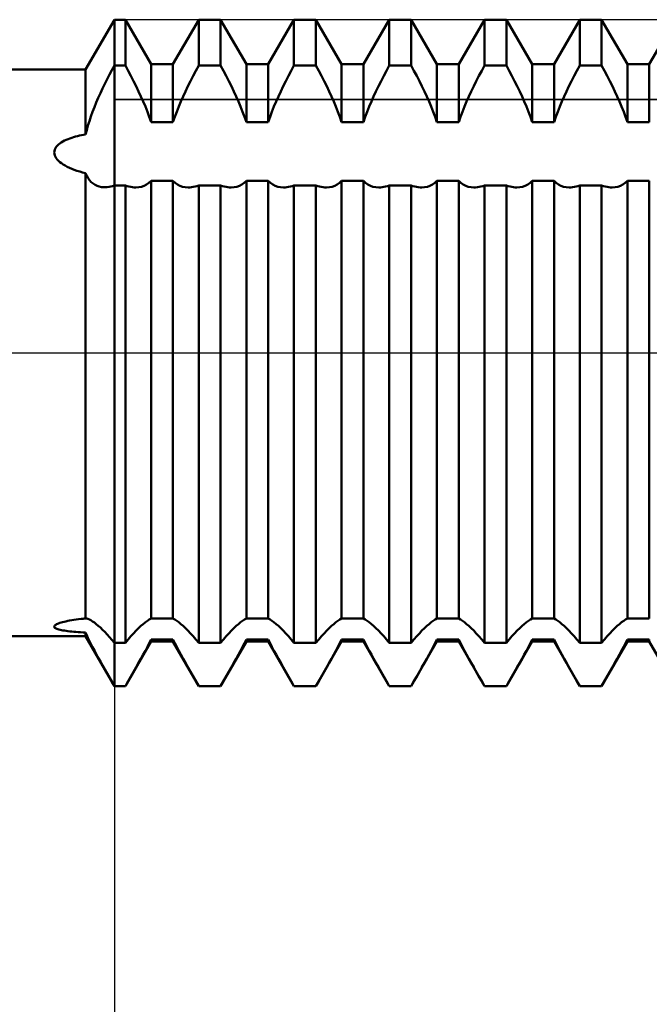
# Model space of a CAD drawing. Units: millimetres. Extents: x -26 to 167, y -38 to 53.
# Drawn here: x 60 to 66, y -6 to 3 of the extents above; entities that cross this region are included whole.
import ezdxf

# ---------------------------------------------------------------- set-up
doc = ezdxf.new("R2010")
doc.units = ezdxf.units.MM
doc.header["$LTSCALE"] = 5.4
doc.linetypes.add('LONGDASH_DASH', pattern=[0.85, 0.4, -0.2, 0.05, -0.2])
for name, color, linetype in [('1', 4, 'CONTINUOUS'), ('2', 7, 'CONTINUOUS'), ('4', 2, 'LONGDASH_DASH'), ('CUT', 1, 'CONTINUOUS'), ('NOCUT', 7, 'CONTINUOUS'), ('SK4', 2, 'LONGDASH_DASH')]:
    doc.layers.add(name, color=color, linetype=linetype)

msp = doc.modelspace()

# ---------------------------------------------------------------- linework, layer by layer
at = {"layer": '1', "color": 4, "linetype": 'CONTINUOUS', "lineweight": 50}
for p, q in [((60.7258, 2.7), (61, 3.175)), ((61, 3.175), (61.1041, 3.175)), ((61, -3.175), (61, 3.175)), ((61.3494, 2.75), (61.1041, 3.175)), ((61.1041, 2.7374), (61.1041, 3.175)), ((61.5576, 2.75), (61.8029, 3.175)), ((61.8029, 3.175), (62.0111, 3.175)), ((61.8029, 2.7374), (61.8029, 3.175)), ((62.2564, 2.75), (62.0111, 3.175)), ((62.0111, 2.7374), (62.0111, 3.175)), ((62.4646, 2.75), (62.7099, 3.175)), ((62.7099, 3.175), (62.9181, 3.175)), ((62.7099, 2.7374), (62.7099, 3.175)), ((63.1634, 2.75), (62.9181, 3.175)), ((62.9181, 2.7374), (62.9181, 3.175)), ((63.3716, 2.75), (63.6169, 3.175)), ((63.6169, 3.175), (63.8251, 3.175)), ((63.6169, 2.7374), (63.6169, 3.175)), ((64.0704, 2.75), (63.8251, 3.175)), ((63.8251, 2.7374), (63.8251, 3.175)), ((64.2786, 2.75), (64.5239, 3.175)), ((64.5239, 3.175), (64.7321, 3.175)), ((64.5239, 2.7374), (64.5239, 3.175)), ((64.9774, 2.75), (64.7321, 3.175)), ((64.7321, 2.7374), (64.7321, 3.175)), ((65.1856, 2.75), (65.4309, 3.175)), ((65.4309, 3.175), (65.6391, 3.175)), ((65.4309, 2.7374), (65.4309, 3.175)), ((65.8844, 2.75), (65.6391, 3.175)), ((65.6391, 2.7374), (65.6391, 3.175)), ((66.0926, 2.75), (66.3379, 3.175)), ((60.9765, 2.6948), (61, 2.7374)), ((61, 2.7374), (61.1041, 2.7374)), ((61.1308, 2.6889), (61.1041, 2.7374)), ((61.3494, 2.75), (61.5576, 2.75)), ((61.3494, 2.1995), (61.3494, 2.75)), ((61.5576, 2.1995), (61.5576, 2.75)), ((61.7762, 2.6889), (61.8029, 2.7374)), ((61.8029, 2.7374), (62.0111, 2.7374)), ((62.0378, 2.6889), (62.0111, 2.7374)), ((62.2564, 2.75), (62.4646, 2.75)), ((62.2564, 2.1995), (62.2564, 2.75)), ((62.4646, 2.1995), (62.4646, 2.75)), ((62.6832, 2.6889), (62.7099, 2.7374)), ((62.7099, 2.7374), (62.9181, 2.7374)), ((62.9448, 2.6889), (62.9181, 2.7374)), ((63.1634, 2.75), (63.3716, 2.75)), ((63.1634, 2.1995), (63.1634, 2.75)), ((63.3716, 2.1995), (63.3716, 2.75)), ((63.5902, 2.6889), (63.6169, 2.7374)), ((63.6169, 2.7374), (63.8251, 2.7374)), ((63.8518, 2.6889), (63.8251, 2.7374)), ((64.0704, 2.75), (64.2786, 2.75)), ((64.0704, 2.1995), (64.0704, 2.75)), ((64.2786, 2.1995), (64.2786, 2.75)), ((64.4972, 2.6889), (64.5239, 2.7374)), ((64.5239, 2.7374), (64.7321, 2.7374)), ((64.7588, 2.6889), (64.7321, 2.7374)), ((64.9774, 2.75), (65.1856, 2.75)), ((64.9774, 2.1995), (64.9774, 2.75)), ((65.1856, 2.1995), (65.1856, 2.75)), ((65.4042, 2.6889), (65.4309, 2.7374)), ((65.4309, 2.7374), (65.6391, 2.7374)), ((65.6658, 2.6889), (65.6391, 2.7374)), ((65.8844, 2.75), (66.0926, 2.75)), ((65.8844, 2.1995), (65.8844, 2.75)), ((66.0926, 2.1995), (66.0926, 2.75)), ((28.0844, 2.7), (60.7258, 2.7)), ((60.7258, 2.0815), (60.7258, 2.7)), ((60.9308, 2.6083), (60.9534, 2.6517)), ((60.9534, 2.6517), (60.9765, 2.6948)), ((61.1569, 2.6399), (61.1308, 2.6889)), ((61.1824, 2.5905), (61.1569, 2.6399)), ((61.7246, 2.5905), (61.7501, 2.6399)), ((61.7501, 2.6399), (61.7762, 2.6889)), ((62.0639, 2.6399), (62.0378, 2.6889)), ((62.0894, 2.5905), (62.0639, 2.6399)), ((62.6316, 2.5905), (62.6571, 2.6399)), ((62.6571, 2.6399), (62.6832, 2.6889)), ((62.9709, 2.6399), (62.9448, 2.6889)), ((62.9964, 2.5905), (62.9709, 2.6399)), ((63.5386, 2.5905), (63.5641, 2.6399)), ((63.5641, 2.6399), (63.5902, 2.6889)), ((63.8779, 2.6399), (63.8518, 2.6889)), ((63.9034, 2.5905), (63.8779, 2.6399)), ((64.4456, 2.5905), (64.4711, 2.6399)), ((64.4711, 2.6399), (64.4972, 2.6889)), ((64.7849, 2.6399), (64.7588, 2.6889)), ((64.8104, 2.5905), (64.7849, 2.6399)), ((65.3526, 2.5905), (65.3781, 2.6399)), ((65.3781, 2.6399), (65.4042, 2.6889)), ((65.6919, 2.6399), (65.6658, 2.6889)), ((65.7174, 2.5905), (65.6919, 2.6399)), ((60.8874, 2.5203), (60.9088, 2.5644)), ((60.9088, 2.5644), (60.9308, 2.6083)), ((61.207, 2.5411), (61.1824, 2.5905)), ((61.2306, 2.4919), (61.207, 2.5411)), ((61.6764, 2.4919), (61.7, 2.5411)), ((61.7, 2.5411), (61.7246, 2.5905)), ((62.114, 2.5411), (62.0894, 2.5905)), ((62.1376, 2.4919), (62.114, 2.5411)), ((62.5834, 2.4919), (62.607, 2.5411)), ((62.607, 2.5411), (62.6316, 2.5905)), ((63.021, 2.5411), (62.9964, 2.5905)), ((63.0446, 2.4919), (63.021, 2.5411)), ((63.4904, 2.4919), (63.514, 2.5411)), ((63.514, 2.5411), (63.5386, 2.5905)), ((63.928, 2.5411), (63.9034, 2.5905)), ((63.9516, 2.4919), (63.928, 2.5411)), ((64.3974, 2.4919), (64.421, 2.5411)), ((64.421, 2.5411), (64.4456, 2.5905)), ((64.835, 2.5411), (64.8104, 2.5905)), ((64.8586, 2.4919), (64.835, 2.5411)), ((65.3044, 2.4919), (65.328, 2.5411)), ((65.328, 2.5411), (65.3526, 2.5905)), ((65.742, 2.5411), (65.7174, 2.5905)), ((65.7656, 2.4919), (65.742, 2.5411)), ((60.8466, 2.4313), (60.8666, 2.4759)), ((60.8666, 2.4759), (60.8874, 2.5203)), ((61.2532, 2.4432), (61.2306, 2.4919)), ((61.2744, 2.3951), (61.2532, 2.4432)), ((61.6326, 2.3951), (61.6538, 2.4432)), ((61.6538, 2.4432), (61.6764, 2.4919)), ((62.1602, 2.4432), (62.1376, 2.4919)), ((62.1814, 2.3951), (62.1602, 2.4432)), ((62.5396, 2.3951), (62.5608, 2.4432)), ((62.5608, 2.4432), (62.5834, 2.4919)), ((63.0671, 2.4432), (63.0446, 2.4919)), ((63.0884, 2.3951), (63.0671, 2.4432)), ((63.4466, 2.3951), (63.4678, 2.4432)), ((63.4678, 2.4432), (63.4904, 2.4919)), ((63.9742, 2.4432), (63.9516, 2.4919)), ((63.9954, 2.3951), (63.9742, 2.4432)), ((64.3536, 2.3951), (64.3748, 2.4432)), ((64.3748, 2.4432), (64.3974, 2.4919)), ((64.8811, 2.4432), (64.8586, 2.4919)), ((64.9024, 2.3951), (64.8811, 2.4432)), ((65.2606, 2.3951), (65.2818, 2.4432)), ((65.2818, 2.4432), (65.3044, 2.4919)), ((65.7882, 2.4432), (65.7656, 2.4919)), ((65.8094, 2.3951), (65.7882, 2.4432)), ((60.8092, 2.342), (60.8274, 2.3866)), ((60.8274, 2.3866), (60.8466, 2.4313)), ((61.2945, 2.3473), (61.2744, 2.3951)), ((61.3138, 2.2985), (61.2945, 2.3473)), ((61.5932, 2.2985), (61.6125, 2.3473)), ((61.6125, 2.3473), (61.6326, 2.3951)), ((62.2015, 2.3473), (62.1814, 2.3951)), ((62.2208, 2.2985), (62.2015, 2.3473)), ((62.5002, 2.2985), (62.5195, 2.3473)), ((62.5195, 2.3473), (62.5396, 2.3951)), ((63.1085, 2.3473), (63.0884, 2.3951)), ((63.1278, 2.2985), (63.1085, 2.3473)), ((63.4072, 2.2985), (63.4265, 2.3473)), ((63.4265, 2.3473), (63.4466, 2.3951)), ((64.0155, 2.3473), (63.9954, 2.3951)), ((64.0348, 2.2985), (64.0155, 2.3473)), ((64.3142, 2.2985), (64.3335, 2.3473)), ((64.3335, 2.3473), (64.3536, 2.3951)), ((64.9225, 2.3473), (64.9024, 2.3951)), ((64.9418, 2.2985), (64.9225, 2.3473)), ((65.2212, 2.2985), (65.2405, 2.3473)), ((65.2405, 2.3473), (65.2606, 2.3951)), ((65.8295, 2.3473), (65.8094, 2.3951)), ((65.8488, 2.2985), (65.8295, 2.3473)), ((60.7614, 2.2096), (60.7761, 2.2534)), ((60.7761, 2.2534), (60.7921, 2.2976)), ((60.7921, 2.2976), (60.8092, 2.342)), ((61.3322, 2.2491), (61.3138, 2.2985)), ((61.5748, 2.2491), (61.5932, 2.2985)), ((62.2392, 2.2491), (62.2208, 2.2985)), ((62.4818, 2.2491), (62.5002, 2.2985)), ((63.1462, 2.2491), (63.1278, 2.2985)), ((63.3888, 2.2491), (63.4072, 2.2985)), ((64.0532, 2.2491), (64.0348, 2.2985)), ((64.2958, 2.2491), (64.3142, 2.2985)), ((64.9602, 2.2491), (64.9418, 2.2985)), ((65.2028, 2.2491), (65.2212, 2.2985)), ((65.8672, 2.2491), (65.8488, 2.2985)), ((60.7361, 2.1234), (60.748, 2.1662)), ((60.748, 2.1662), (60.7614, 2.2096)), ((61.3494, 2.1995), (61.3322, 2.2491)), ((61.3494, 2.1995), (61.5576, 2.1995)), ((61.5576, 2.1995), (61.5748, 2.2491)), ((62.2564, 2.1995), (62.2392, 2.2491)), ((62.2564, 2.1995), (62.4646, 2.1995)), ((62.4646, 2.1995), (62.4818, 2.2491)), ((63.1634, 2.1995), (63.1462, 2.2491)), ((63.1634, 2.1995), (63.3716, 2.1995)), ((63.3716, 2.1995), (63.3888, 2.2491)), ((64.0704, 2.1995), (64.0532, 2.2491)), ((64.0704, 2.1995), (64.2786, 2.1995)), ((64.2786, 2.1995), (64.2958, 2.2491)), ((64.9774, 2.1995), (64.9602, 2.2491)), ((64.9774, 2.1995), (65.1856, 2.1995)), ((65.1856, 2.1995), (65.2028, 2.2491)), ((65.8844, 2.1995), (65.8672, 2.2491)), ((65.8844, 2.1995), (66.0926, 2.1995)), ((60.6303, 2.0609), (60.649, 2.0657)), ((60.649, 2.0657), (60.668, 2.0702)), ((60.668, 2.0702), (60.6871, 2.0743)), ((60.6871, 2.0743), (60.7064, 2.078)), ((60.7064, 2.078), (60.7258, 2.0815)), ((60.7258, 2.0815), (60.7361, 2.1234)), ((60.446, 1.9627), (60.456, 1.9744)), ((60.456, 1.9744), (60.4675, 1.9855)), ((60.4675, 1.9855), (60.4803, 1.9958)), ((60.4803, 1.9958), (60.4943, 2.0054)), ((60.4943, 2.0054), (60.5092, 2.0143)), ((60.5092, 2.0143), (60.5249, 2.0225)), ((60.5249, 2.0225), (60.5414, 2.0302)), ((60.5414, 2.0302), (60.5584, 2.0373)), ((60.5584, 2.0373), (60.5759, 2.044)), ((60.5759, 2.044), (60.5938, 2.0501)), ((60.5938, 2.0501), (60.6119, 2.0557)), ((60.6119, 2.0557), (60.6303, 2.0609)), ((60.4273, 1.9096), (60.4285, 1.9235)), ((60.4287, 1.8956), (60.4273, 1.9096)), ((60.4285, 1.9235), (60.4321, 1.9371)), ((60.4325, 1.8817), (60.4287, 1.8956)), ((60.4321, 1.9371), (60.438, 1.9502)), ((60.4386, 1.8681), (60.4325, 1.8817)), ((60.438, 1.9502), (60.446, 1.9627)), ((60.4466, 1.855), (60.4386, 1.8681)), ((60.4564, 1.8424), (60.4466, 1.855)), ((60.4677, 1.8303), (60.4564, 1.8424)), ((60.4808, 1.8185), (60.4677, 1.8303)), ((60.4955, 1.8069), (60.4808, 1.8185)), ((60.512, 1.7955), (60.4955, 1.8069)), ((60.5301, 1.7845), (60.512, 1.7955)), ((60.5499, 1.7738), (60.5301, 1.7845)), ((60.5711, 1.7635), (60.5499, 1.7738)), ((60.5938, 1.7537), (60.5711, 1.7635)), ((60.6177, 1.7444), (60.5938, 1.7537)), ((60.643, 1.7356), (60.6177, 1.7444)), ((60.6694, 1.7274), (60.643, 1.7356)), ((60.697, 1.7198), (60.6694, 1.7274)), ((60.7258, 1.7128), (60.697, 1.7198)), ((60.7368, 1.6879), (60.7258, 1.7128)), ((60.7258, -2.5301), (60.7258, 1.7128)), ((60.7496, 1.6656), (60.7368, 1.6879)), ((60.7639, 1.6457), (60.7496, 1.6656)), ((60.7797, 1.6284), (60.7639, 1.6457)), ((60.797, 1.6136), (60.7797, 1.6284)), ((60.8155, 1.6014), (60.797, 1.6136)), ((60.8352, 1.5917), (60.8155, 1.6014)), ((60.9827, 1.5898), (61, 1.5956)), ((61, 1.5955), (61.1041, 1.5955)), ((61.1215, 1.5897), (61.1041, 1.5956)), ((61.1041, -2.7617), (61.1041, 1.5955)), ((61.2836, 1.5917), (61.3069, 1.6039)), ((61.3069, 1.6039), (61.329, 1.6201)), ((61.329, 1.6201), (61.3494, 1.6404)), ((61.3494, 1.6403), (61.5576, 1.6403)), ((61.3494, -2.5293), (61.3494, 1.6403)), ((61.578, 1.6201), (61.5576, 1.6404)), ((61.5576, -2.5293), (61.5576, 1.6403)), ((61.6001, 1.6039), (61.578, 1.6201)), ((61.6234, 1.5917), (61.6001, 1.6039)), ((61.7855, 1.5897), (61.8029, 1.5956)), ((61.8029, 1.5955), (62.0111, 1.5955)), ((61.8029, -2.7617), (61.8029, 1.5955)), ((62.0285, 1.5897), (62.0111, 1.5956)), ((62.0111, -2.7617), (62.0111, 1.5955)), ((62.1906, 1.5917), (62.2139, 1.6039)), ((62.2139, 1.6039), (62.236, 1.6201)), ((62.236, 1.6201), (62.2564, 1.6404)), ((62.2564, 1.6403), (62.4646, 1.6403)), ((62.2564, -2.5293), (62.2564, 1.6403)), ((62.485, 1.6201), (62.4646, 1.6404)), ((62.4646, -2.5293), (62.4646, 1.6403)), ((62.5071, 1.6039), (62.485, 1.6201)), ((62.5304, 1.5917), (62.5071, 1.6039)), ((62.6925, 1.5897), (62.7099, 1.5956)), ((62.7099, 1.5955), (62.9181, 1.5955)), ((62.7099, -2.7617), (62.7099, 1.5955)), ((62.9355, 1.5897), (62.9181, 1.5956)), ((62.9181, -2.7617), (62.9181, 1.5955)), ((63.0976, 1.5917), (63.1209, 1.6039)), ((63.1209, 1.6039), (63.143, 1.6201)), ((63.143, 1.6201), (63.1634, 1.6404)), ((63.1634, 1.6403), (63.3716, 1.6403)), ((63.1634, -2.5293), (63.1634, 1.6403)), ((63.392, 1.6201), (63.3716, 1.6404)), ((63.3716, -2.5293), (63.3716, 1.6403)), ((63.4141, 1.6039), (63.392, 1.6201)), ((63.4374, 1.5917), (63.4141, 1.6039)), ((63.5995, 1.5897), (63.6169, 1.5956)), ((63.6169, 1.5955), (63.8251, 1.5955)), ((63.6169, -2.7617), (63.6169, 1.5955)), ((63.8425, 1.5897), (63.8251, 1.5956)), ((63.8251, -2.7617), (63.8251, 1.5955)), ((64.0046, 1.5917), (64.0279, 1.6039)), ((64.0279, 1.6039), (64.05, 1.6201)), ((64.05, 1.6201), (64.0704, 1.6404)), ((64.0704, 1.6403), (64.2786, 1.6403)), ((64.0704, -2.5293), (64.0704, 1.6403)), ((64.299, 1.6201), (64.2786, 1.6404)), ((64.2786, -2.5293), (64.2786, 1.6403)), ((64.3211, 1.6039), (64.299, 1.6201)), ((64.3444, 1.5917), (64.3211, 1.6039)), ((64.5065, 1.5897), (64.5239, 1.5956)), ((64.5239, 1.5955), (64.7321, 1.5955)), ((64.5239, -2.7617), (64.5239, 1.5955)), ((64.7495, 1.5897), (64.7321, 1.5956)), ((64.7321, -2.7617), (64.7321, 1.5955)), ((64.9116, 1.5917), (64.9349, 1.6039)), ((64.9349, 1.6039), (64.957, 1.6201)), ((64.957, 1.6201), (64.9774, 1.6404)), ((64.9774, 1.6403), (65.1856, 1.6403)), ((64.9774, -2.5293), (64.9774, 1.6403)), ((65.206, 1.6201), (65.1856, 1.6404)), ((65.1856, -2.5293), (65.1856, 1.6403)), ((65.2281, 1.6039), (65.206, 1.6201)), ((65.2514, 1.5917), (65.2281, 1.6039)), ((65.4135, 1.5897), (65.4309, 1.5956)), ((65.4309, 1.5955), (65.6391, 1.5955)), ((65.4309, -2.7617), (65.4309, 1.5955)), ((65.6565, 1.5897), (65.6391, 1.5956)), ((65.6391, -2.7617), (65.6391, 1.5955)), ((65.8186, 1.5917), (65.8419, 1.6039)), ((65.8419, 1.6039), (65.864, 1.6201)), ((65.864, 1.6201), (65.8844, 1.6404)), ((65.8844, 1.6403), (66.0926, 1.6403)), ((65.8844, -2.5293), (65.8844, 1.6403)), ((66.0926, -2.5293), (66.0926, 1.6403)), ((60.8559, 1.5846), (60.8352, 1.5917)), ((60.8776, 1.5801), (60.8559, 1.5846)), ((60.9, 1.578), (60.8776, 1.5801)), ((60.9, 1.578), (60.916, 1.578)), ((60.916, 1.578), (60.9322, 1.5793)), ((60.9322, 1.5793), (60.9488, 1.5816)), ((60.9488, 1.5816), (60.9656, 1.5851)), ((60.9656, 1.5851), (60.9827, 1.5898)), ((61.1387, 1.5849), (61.1215, 1.5897)), ((61.1557, 1.5812), (61.1387, 1.5849)), ((61.1724, 1.5785), (61.1557, 1.5812)), ((61.1887, 1.577), (61.1724, 1.5785)), ((61.2047, 1.5764), (61.1887, 1.577)), ((61.2047, 1.5764), (61.2327, 1.5781)), ((61.2327, 1.5781), (61.259, 1.5832)), ((61.259, 1.5832), (61.2836, 1.5917)), ((61.648, 1.5832), (61.6234, 1.5917)), ((61.6743, 1.5781), (61.648, 1.5832)), ((61.7023, 1.5764), (61.6743, 1.5781)), ((61.7023, 1.5764), (61.7183, 1.577)), ((61.7183, 1.577), (61.7346, 1.5785)), ((61.7346, 1.5785), (61.7513, 1.5812)), ((61.7513, 1.5812), (61.7683, 1.5849)), ((61.7683, 1.5849), (61.7855, 1.5897)), ((62.0457, 1.5849), (62.0285, 1.5897)), ((62.0627, 1.5812), (62.0457, 1.5849)), ((62.0794, 1.5785), (62.0627, 1.5812)), ((62.0957, 1.577), (62.0794, 1.5785)), ((62.1117, 1.5764), (62.0957, 1.577)), ((62.1117, 1.5764), (62.1397, 1.5781)), ((62.1397, 1.5781), (62.166, 1.5832)), ((62.166, 1.5832), (62.1906, 1.5917)), ((62.555, 1.5832), (62.5304, 1.5917)), ((62.5813, 1.5781), (62.555, 1.5832)), ((62.6093, 1.5764), (62.5813, 1.5781)), ((62.6093, 1.5764), (62.6253, 1.577)), ((62.6253, 1.577), (62.6416, 1.5785)), ((62.6416, 1.5785), (62.6583, 1.5812)), ((62.6583, 1.5812), (62.6753, 1.5849)), ((62.6753, 1.5849), (62.6925, 1.5897)), ((62.9527, 1.5849), (62.9355, 1.5897)), ((62.9697, 1.5812), (62.9527, 1.5849)), ((62.9864, 1.5785), (62.9697, 1.5812)), ((63.0027, 1.577), (62.9864, 1.5785)), ((63.0187, 1.5764), (63.0027, 1.577)), ((63.0187, 1.5764), (63.0467, 1.5781)), ((63.0467, 1.5781), (63.073, 1.5832)), ((63.073, 1.5832), (63.0976, 1.5917)), ((63.462, 1.5832), (63.4374, 1.5917)), ((63.4883, 1.5781), (63.462, 1.5832)), ((63.5163, 1.5764), (63.4883, 1.5781)), ((63.5163, 1.5764), (63.5323, 1.577)), ((63.5323, 1.577), (63.5486, 1.5785)), ((63.5486, 1.5785), (63.5653, 1.5812)), ((63.5653, 1.5812), (63.5823, 1.5849)), ((63.5823, 1.5849), (63.5995, 1.5897)), ((63.8597, 1.5849), (63.8425, 1.5897)), ((63.8767, 1.5812), (63.8597, 1.5849)), ((63.8934, 1.5785), (63.8767, 1.5812)), ((63.9097, 1.577), (63.8934, 1.5785)), ((63.9257, 1.5764), (63.9097, 1.577)), ((63.9257, 1.5764), (63.9537, 1.5781)), ((63.9537, 1.5781), (63.98, 1.5832)), ((63.98, 1.5832), (64.0046, 1.5917)), ((64.369, 1.5832), (64.3444, 1.5917)), ((64.3953, 1.5781), (64.369, 1.5832)), ((64.4233, 1.5764), (64.3953, 1.5781)), ((64.4233, 1.5764), (64.4393, 1.577)), ((64.4393, 1.577), (64.4556, 1.5785)), ((64.4556, 1.5785), (64.4723, 1.5812)), ((64.4723, 1.5812), (64.4893, 1.5849)), ((64.4893, 1.5849), (64.5065, 1.5897)), ((64.7667, 1.5849), (64.7495, 1.5897)), ((64.7837, 1.5812), (64.7667, 1.5849)), ((64.8004, 1.5785), (64.7837, 1.5812)), ((64.8167, 1.577), (64.8004, 1.5785)), ((64.8327, 1.5764), (64.8167, 1.577)), ((64.8327, 1.5764), (64.8607, 1.5781)), ((64.8607, 1.5781), (64.887, 1.5832)), ((64.887, 1.5832), (64.9116, 1.5917)), ((65.276, 1.5832), (65.2514, 1.5917)), ((65.3023, 1.5781), (65.276, 1.5832)), ((65.3303, 1.5764), (65.3023, 1.5781)), ((65.3303, 1.5764), (65.3463, 1.577)), ((65.3463, 1.577), (65.3626, 1.5785)), ((65.3626, 1.5785), (65.3793, 1.5812)), ((65.3793, 1.5812), (65.3963, 1.5849)), ((65.3963, 1.5849), (65.4135, 1.5897)), ((65.6737, 1.5849), (65.6565, 1.5897)), ((65.6907, 1.5812), (65.6737, 1.5849)), ((65.7074, 1.5785), (65.6907, 1.5812)), ((65.7237, 1.577), (65.7074, 1.5785)), ((65.7397, 1.5764), (65.7237, 1.577)), ((65.7397, 1.5764), (65.7677, 1.5781)), ((65.7677, 1.5781), (65.794, 1.5832)), ((65.794, 1.5832), (65.8186, 1.5917)), ((60.6967, -2.5329), (60.7039, -2.5322)), ((60.7039, -2.5322), (60.7111, -2.5315)), ((60.7111, -2.5315), (60.7184, -2.5308)), ((60.7184, -2.5308), (60.7258, -2.5301)), ((60.7361, -2.531), (60.7258, -2.5301)), ((60.748, -2.5342), (60.7361, -2.531)), ((61.3322, -2.5393), (61.3494, -2.5294)), ((61.3494, -2.5293), (61.5576, -2.5293)), ((61.5748, -2.5393), (61.5576, -2.5294)), ((62.2392, -2.5393), (62.2564, -2.5294)), ((62.2564, -2.5293), (62.4646, -2.5293)), ((62.4818, -2.5393), (62.4646, -2.5294)), ((63.1462, -2.5393), (63.1634, -2.5294)), ((63.1634, -2.5293), (63.3716, -2.5293)), ((63.3888, -2.5393), (63.3716, -2.5294)), ((64.0532, -2.5393), (64.0704, -2.5294)), ((64.0704, -2.5293), (64.2786, -2.5293)), ((64.2958, -2.5393), (64.2786, -2.5294)), ((64.9602, -2.5393), (64.9774, -2.5294)), ((64.9774, -2.5293), (65.1856, -2.5293)), ((65.2028, -2.5393), (65.1856, -2.5294)), ((65.8672, -2.5393), (65.8844, -2.5294)), ((65.8844, -2.5293), (66.0926, -2.5293)), ((60.4274, -2.6065), (60.4287, -2.6022)), ((60.4278, -2.6107), (60.4274, -2.6065)), ((60.4299, -2.6148), (60.4278, -2.6107)), ((60.4287, -2.6022), (60.4317, -2.5979)), ((60.4336, -2.6187), (60.4299, -2.6148)), ((60.4317, -2.5979), (60.4363, -2.5935)), ((60.4388, -2.6224), (60.4336, -2.6187)), ((60.4363, -2.5935), (60.4423, -2.5893)), ((60.4453, -2.6259), (60.4388, -2.6224)), ((60.4423, -2.5893), (60.4497, -2.5851)), ((60.4531, -2.6292), (60.4453, -2.6259)), ((60.4497, -2.5851), (60.4583, -2.581)), ((60.4583, -2.581), (60.4682, -2.577)), ((60.4682, -2.577), (60.4794, -2.573)), ((60.4794, -2.573), (60.492, -2.569)), ((60.492, -2.569), (60.5058, -2.5651)), ((60.5058, -2.5651), (60.521, -2.5613)), ((60.521, -2.5613), (60.5374, -2.5574)), ((60.5374, -2.5574), (60.5551, -2.5537)), ((60.5551, -2.5537), (60.5738, -2.5502)), ((60.5738, -2.5502), (60.5936, -2.5467)), ((60.5936, -2.5467), (60.6144, -2.5434)), ((60.6144, -2.5434), (60.6362, -2.5403)), ((60.6362, -2.5403), (60.659, -2.5373)), ((60.659, -2.5373), (60.6826, -2.5345)), ((60.6826, -2.5345), (60.6896, -2.5337)), ((60.6896, -2.5337), (60.6967, -2.5329)), ((60.7614, -2.5396), (60.748, -2.5342)), ((60.7761, -2.5473), (60.7614, -2.5396)), ((60.7921, -2.5572), (60.7761, -2.5473)), ((60.8093, -2.5692), (60.7921, -2.5572)), ((60.8275, -2.5833), (60.8093, -2.5692)), ((60.8466, -2.5993), (60.8275, -2.5833)), ((60.8666, -2.6173), (60.8466, -2.5993)), ((60.8873, -2.6371), (60.8666, -2.6173)), ((61.207, -2.6461), (61.2306, -2.6226)), ((61.2306, -2.6226), (61.2532, -2.6014)), ((61.2532, -2.6014), (61.2744, -2.5826)), ((61.2744, -2.5826), (61.2945, -2.5661)), ((61.2945, -2.5661), (61.3138, -2.5516)), ((61.3138, -2.5516), (61.3322, -2.5393)), ((61.5932, -2.5516), (61.5748, -2.5393)), ((61.6125, -2.5661), (61.5932, -2.5516)), ((61.6326, -2.5826), (61.6125, -2.5661)), ((61.6538, -2.6014), (61.6326, -2.5826)), ((61.6764, -2.6226), (61.6538, -2.6014)), ((61.7, -2.6461), (61.6764, -2.6226)), ((62.114, -2.6461), (62.1376, -2.6226)), ((62.1376, -2.6226), (62.1602, -2.6014)), ((62.1602, -2.6014), (62.1814, -2.5826)), ((62.1814, -2.5826), (62.2015, -2.5661)), ((62.2015, -2.5661), (62.2208, -2.5516)), ((62.2208, -2.5516), (62.2392, -2.5393)), ((62.5002, -2.5516), (62.4818, -2.5393)), ((62.5195, -2.5661), (62.5002, -2.5516)), ((62.5396, -2.5826), (62.5195, -2.5661)), ((62.5608, -2.6014), (62.5396, -2.5826)), ((62.5834, -2.6226), (62.5608, -2.6014)), ((62.607, -2.6461), (62.5834, -2.6226)), ((63.021, -2.6461), (63.0446, -2.6226)), ((63.0446, -2.6226), (63.0671, -2.6014)), ((63.0671, -2.6014), (63.0884, -2.5826)), ((63.0884, -2.5826), (63.1085, -2.5661)), ((63.1085, -2.5661), (63.1278, -2.5516)), ((63.1278, -2.5516), (63.1462, -2.5393)), ((63.4072, -2.5516), (63.3888, -2.5393)), ((63.4265, -2.5661), (63.4072, -2.5516)), ((63.4466, -2.5826), (63.4265, -2.5661)), ((63.4678, -2.6014), (63.4466, -2.5826)), ((63.4904, -2.6226), (63.4678, -2.6014)), ((63.514, -2.6461), (63.4904, -2.6226)), ((63.928, -2.6461), (63.9516, -2.6226)), ((63.9516, -2.6226), (63.9742, -2.6014)), ((63.9742, -2.6014), (63.9954, -2.5826)), ((63.9954, -2.5826), (64.0155, -2.5661)), ((64.0155, -2.5661), (64.0348, -2.5516)), ((64.0348, -2.5516), (64.0532, -2.5393)), ((64.3142, -2.5516), (64.2958, -2.5393)), ((64.3335, -2.5661), (64.3142, -2.5516)), ((64.3536, -2.5826), (64.3335, -2.5661)), ((64.3748, -2.6014), (64.3536, -2.5826)), ((64.3974, -2.6226), (64.3748, -2.6014)), ((64.421, -2.6461), (64.3974, -2.6226)), ((64.835, -2.6461), (64.8586, -2.6226)), ((64.8586, -2.6226), (64.8811, -2.6014)), ((64.8811, -2.6014), (64.9024, -2.5826)), ((64.9024, -2.5826), (64.9225, -2.5661)), ((64.9225, -2.5661), (64.9418, -2.5516)), ((64.9418, -2.5516), (64.9602, -2.5393)), ((65.2212, -2.5516), (65.2028, -2.5393)), ((65.2405, -2.5661), (65.2212, -2.5516)), ((65.2606, -2.5826), (65.2405, -2.5661)), ((65.2818, -2.6014), (65.2606, -2.5826)), ((65.3044, -2.6226), (65.2818, -2.6014)), ((65.328, -2.6461), (65.3044, -2.6226)), ((65.742, -2.6461), (65.7656, -2.6226)), ((65.7656, -2.6226), (65.7882, -2.6014)), ((65.7882, -2.6014), (65.8094, -2.5826)), ((65.8094, -2.5826), (65.8295, -2.5661)), ((65.8295, -2.5661), (65.8488, -2.5516)), ((65.8488, -2.5516), (65.8672, -2.5393)), ((28.0844, -2.7), (60.7258, -2.7)), ((60.4619, -2.6324), (60.4531, -2.6292)), ((60.4719, -2.6353), (60.4619, -2.6324)), ((60.4831, -2.6382), (60.4719, -2.6353)), ((60.4956, -2.6409), (60.4831, -2.6382)), ((60.5091, -2.6436), (60.4956, -2.6409)), ((60.5239, -2.646), (60.5091, -2.6436)), ((60.5397, -2.6484), (60.5239, -2.646)), ((60.5567, -2.6507), (60.5397, -2.6484)), ((60.5747, -2.6528), (60.5567, -2.6507)), ((60.5936, -2.6547), (60.5747, -2.6528)), ((60.6135, -2.6566), (60.5936, -2.6547)), ((60.6343, -2.6583), (60.6135, -2.6566)), ((60.6559, -2.6599), (60.6343, -2.6583)), ((60.6784, -2.6614), (60.6559, -2.6599)), ((60.7017, -2.6627), (60.6784, -2.6614)), ((60.7258, -2.6639), (60.7017, -2.6627)), ((60.7361, -2.6886), (60.7258, -2.6639)), ((60.7258, -2.7), (60.7258, -2.6639)), ((61, -3.175), (60.7258, -2.7)), ((60.748, -2.715), (60.7361, -2.6886)), ((60.7613, -2.743), (60.748, -2.715)), ((60.9088, -2.6587), (60.8873, -2.6371)), ((60.9308, -2.682), (60.9088, -2.6587)), ((60.9534, -2.707), (60.9308, -2.682)), ((60.9765, -2.7335), (60.9534, -2.707)), ((61.1308, -2.7298), (61.1569, -2.6998)), ((61.1569, -2.6998), (61.1824, -2.6719)), ((61.1824, -2.6719), (61.207, -2.6461)), ((61.7246, -2.6719), (61.7, -2.6461)), ((61.7501, -2.6998), (61.7246, -2.6719)), ((61.7762, -2.7298), (61.7501, -2.6998)), ((62.0378, -2.7298), (62.0639, -2.6998)), ((62.0639, -2.6998), (62.0894, -2.6719)), ((62.0894, -2.6719), (62.114, -2.6461)), ((62.6316, -2.6719), (62.607, -2.6461)), ((62.6571, -2.6998), (62.6316, -2.6719)), ((62.6832, -2.7298), (62.6571, -2.6998)), ((62.9448, -2.7298), (62.9709, -2.6998)), ((62.9709, -2.6998), (62.9964, -2.6719)), ((62.9964, -2.6719), (63.021, -2.6461)), ((63.5386, -2.6719), (63.514, -2.6461)), ((63.5641, -2.6998), (63.5386, -2.6719)), ((63.5902, -2.7298), (63.5641, -2.6998)), ((63.8518, -2.7298), (63.8779, -2.6998)), ((63.8779, -2.6998), (63.9034, -2.6719)), ((63.9034, -2.6719), (63.928, -2.6461)), ((64.4456, -2.6719), (64.421, -2.6461)), ((64.4711, -2.6998), (64.4456, -2.6719)), ((64.4972, -2.7298), (64.4711, -2.6998)), ((64.7588, -2.7298), (64.7849, -2.6998)), ((64.7849, -2.6998), (64.8104, -2.6719)), ((64.8104, -2.6719), (64.835, -2.6461)), ((65.3526, -2.6719), (65.328, -2.6461)), ((65.3781, -2.6998), (65.3526, -2.6719)), ((65.4042, -2.7298), (65.3781, -2.6998)), ((65.6658, -2.7298), (65.6919, -2.6998)), ((65.6919, -2.6998), (65.7174, -2.6719)), ((65.7174, -2.6719), (65.742, -2.6461)), ((60.776, -2.7725), (60.7613, -2.743)), ((60.7919, -2.8035), (60.776, -2.7725)), ((60.809, -2.8359), (60.7919, -2.8035)), ((61, -2.7617), (60.9765, -2.7335)), ((61, -2.7617), (61.1041, -2.7617)), ((61.1041, -2.7617), (61.1308, -2.7298)), ((61.1041, -3.175), (61.3494, -2.75)), ((61.2945, -2.8378), (61.3138, -2.8014)), ((61.3138, -2.8014), (61.3322, -2.7659)), ((61.3322, -2.7659), (61.3494, -2.7318)), ((61.3494, -2.7317), (61.5576, -2.7317)), ((61.3494, -2.75), (61.3494, -2.7317)), ((61.3494, -2.75), (61.5576, -2.75)), ((61.5576, -2.75), (61.5576, -2.7317)), ((61.5748, -2.7659), (61.5576, -2.7318)), ((61.8029, -3.175), (61.5576, -2.75)), ((61.5932, -2.8014), (61.5748, -2.7659)), ((61.6125, -2.8378), (61.5932, -2.8014)), ((61.8029, -2.7617), (61.7762, -2.7298)), ((61.8029, -2.7617), (62.0111, -2.7617)), ((62.0111, -2.7617), (62.0378, -2.7298)), ((62.0111, -3.175), (62.2564, -2.75)), ((62.2015, -2.8378), (62.2208, -2.8014)), ((62.2208, -2.8014), (62.2392, -2.7659)), ((62.2392, -2.7659), (62.2564, -2.7318)), ((62.2564, -2.7317), (62.4646, -2.7317)), ((62.2564, -2.75), (62.2564, -2.7317)), ((62.2564, -2.75), (62.4646, -2.75)), ((62.4646, -2.75), (62.4646, -2.7317)), ((62.4818, -2.7659), (62.4646, -2.7318)), ((62.7099, -3.175), (62.4646, -2.75)), ((62.5002, -2.8014), (62.4818, -2.7659)), ((62.5195, -2.8378), (62.5002, -2.8014)), ((62.7099, -2.7617), (62.6832, -2.7298)), ((62.7099, -2.7617), (62.9181, -2.7617)), ((62.9181, -2.7617), (62.9448, -2.7298)), ((62.9181, -3.175), (63.1634, -2.75)), ((63.1085, -2.8378), (63.1278, -2.8014)), ((63.1278, -2.8014), (63.1462, -2.7659)), ((63.1462, -2.7659), (63.1634, -2.7318)), ((63.1634, -2.7317), (63.3716, -2.7317)), ((63.1634, -2.75), (63.1634, -2.7317)), ((63.1634, -2.75), (63.3716, -2.75)), ((63.3716, -2.75), (63.3716, -2.7317)), ((63.3888, -2.7659), (63.3716, -2.7318)), ((63.6169, -3.175), (63.3716, -2.75)), ((63.4072, -2.8014), (63.3888, -2.7659)), ((63.4265, -2.8378), (63.4072, -2.8014)), ((63.6169, -2.7617), (63.5902, -2.7298)), ((63.6169, -2.7617), (63.8251, -2.7617)), ((63.8251, -2.7617), (63.8518, -2.7298)), ((63.8251, -3.175), (64.0704, -2.75)), ((64.0155, -2.8378), (64.0348, -2.8014)), ((64.0348, -2.8014), (64.0532, -2.7659)), ((64.0532, -2.7659), (64.0704, -2.7318)), ((64.0704, -2.7317), (64.2786, -2.7317)), ((64.0704, -2.75), (64.0704, -2.7317)), ((64.0704, -2.75), (64.2786, -2.75)), ((64.2786, -2.75), (64.2786, -2.7317)), ((64.2958, -2.7659), (64.2786, -2.7318)), ((64.5239, -3.175), (64.2786, -2.75)), ((64.3142, -2.8014), (64.2958, -2.7659)), ((64.3335, -2.8378), (64.3142, -2.8014)), ((64.5239, -2.7617), (64.4972, -2.7298)), ((64.5239, -2.7617), (64.7321, -2.7617)), ((64.7321, -2.7617), (64.7588, -2.7298)), ((64.7321, -3.175), (64.9774, -2.75)), ((64.9225, -2.8378), (64.9418, -2.8014)), ((64.9418, -2.8014), (64.9602, -2.7659)), ((64.9602, -2.7659), (64.9774, -2.7318)), ((64.9774, -2.7317), (65.1856, -2.7317)), ((64.9774, -2.75), (64.9774, -2.7317)), ((64.9774, -2.75), (65.1856, -2.75)), ((65.1856, -2.75), (65.1856, -2.7317)), ((65.2028, -2.7659), (65.1856, -2.7318)), ((65.4309, -3.175), (65.1856, -2.75)), ((65.2212, -2.8014), (65.2028, -2.7659)), ((65.2405, -2.8378), (65.2212, -2.8014)), ((65.4309, -2.7617), (65.4042, -2.7298)), ((65.4309, -2.7617), (65.6391, -2.7617)), ((65.6391, -2.7617), (65.6658, -2.7298)), ((65.6391, -3.175), (65.8844, -2.75)), ((65.8295, -2.8378), (65.8488, -2.8014)), ((65.8488, -2.8014), (65.8672, -2.7659)), ((65.8672, -2.7659), (65.8844, -2.7318)), ((65.8844, -2.7317), (66.0926, -2.7317)), ((65.8844, -2.75), (65.8844, -2.7317)), ((65.8844, -2.75), (66.0926, -2.75)), ((66.0926, -2.75), (66.0926, -2.7317)), ((66.3379, -3.175), (66.0926, -2.75)), ((60.8271, -2.8696), (60.809, -2.8359)), ((60.8463, -2.9046), (60.8271, -2.8696)), ((60.8663, -2.9406), (60.8463, -2.9046)), ((61.2532, -2.9132), (61.2744, -2.8747)), ((61.2744, -2.8747), (61.2945, -2.8378)), ((61.6326, -2.8747), (61.6125, -2.8378)), ((61.6538, -2.9132), (61.6326, -2.8747)), ((62.1602, -2.9132), (62.1814, -2.8747)), ((62.1814, -2.8747), (62.2015, -2.8378)), ((62.5396, -2.8747), (62.5195, -2.8378)), ((62.5608, -2.9132), (62.5396, -2.8747)), ((63.0671, -2.9132), (63.0884, -2.8747)), ((63.0884, -2.8747), (63.1085, -2.8378)), ((63.4466, -2.8747), (63.4265, -2.8378)), ((63.4678, -2.9132), (63.4466, -2.8747)), ((63.9742, -2.9132), (63.9954, -2.8747)), ((63.9954, -2.8747), (64.0155, -2.8378)), ((64.3536, -2.8747), (64.3335, -2.8378)), ((64.3748, -2.9132), (64.3536, -2.8747)), ((64.8811, -2.9132), (64.9024, -2.8747)), ((64.9024, -2.8747), (64.9225, -2.8378)), ((65.2606, -2.8747), (65.2405, -2.8378)), ((65.2818, -2.9132), (65.2606, -2.8747)), ((65.7882, -2.9132), (65.8094, -2.8747)), ((65.8094, -2.8747), (65.8295, -2.8378)), ((60.887, -2.9776), (60.8663, -2.9406)), ((60.9085, -3.0155), (60.887, -2.9776)), ((61.1824, -3.0386), (61.207, -2.9953)), ((61.207, -2.9953), (61.2306, -2.9535)), ((61.2306, -2.9535), (61.2532, -2.9132)), ((61.6764, -2.9535), (61.6538, -2.9132)), ((61.7, -2.9953), (61.6764, -2.9535)), ((61.7246, -3.0386), (61.7, -2.9953)), ((62.0894, -3.0386), (62.114, -2.9953)), ((62.114, -2.9953), (62.1376, -2.9535)), ((62.1376, -2.9535), (62.1602, -2.9132)), ((62.5834, -2.9535), (62.5608, -2.9132)), ((62.607, -2.9953), (62.5834, -2.9535)), ((62.6316, -3.0386), (62.607, -2.9953)), ((62.9964, -3.0386), (63.021, -2.9953)), ((63.021, -2.9953), (63.0446, -2.9535)), ((63.0446, -2.9535), (63.0671, -2.9132)), ((63.4904, -2.9535), (63.4678, -2.9132)), ((63.514, -2.9953), (63.4904, -2.9535)), ((63.5386, -3.0386), (63.514, -2.9953)), ((63.9034, -3.0386), (63.928, -2.9953)), ((63.928, -2.9953), (63.9516, -2.9535)), ((63.9516, -2.9535), (63.9742, -2.9132)), ((64.3974, -2.9535), (64.3748, -2.9132)), ((64.421, -2.9953), (64.3974, -2.9535)), ((64.4456, -3.0386), (64.421, -2.9953)), ((64.8104, -3.0386), (64.835, -2.9953)), ((64.835, -2.9953), (64.8586, -2.9535)), ((64.8586, -2.9535), (64.8811, -2.9132)), ((65.3044, -2.9535), (65.2818, -2.9132)), ((65.328, -2.9953), (65.3044, -2.9535)), ((65.3526, -3.0386), (65.328, -2.9953)), ((65.7174, -3.0386), (65.742, -2.9953)), ((65.742, -2.9953), (65.7656, -2.9535)), ((65.7656, -2.9535), (65.7882, -2.9132)), ((60.9306, -3.0543), (60.9085, -3.0155)), ((60.9533, -3.0938), (60.9306, -3.0543)), ((60.9764, -3.1341), (60.9533, -3.0938)), ((61.1308, -3.1287), (61.1569, -3.0831)), ((61.1569, -3.0831), (61.1824, -3.0386)), ((61.7501, -3.0831), (61.7246, -3.0386)), ((61.7762, -3.1287), (61.7501, -3.0831)), ((62.0378, -3.1287), (62.0639, -3.0831)), ((62.0639, -3.0831), (62.0894, -3.0386)), ((62.6571, -3.0831), (62.6316, -3.0386)), ((62.6832, -3.1287), (62.6571, -3.0831)), ((62.9448, -3.1287), (62.9709, -3.0831)), ((62.9709, -3.0831), (62.9964, -3.0386)), ((63.5641, -3.0831), (63.5386, -3.0386)), ((63.5902, -3.1287), (63.5641, -3.0831)), ((63.8518, -3.1287), (63.8779, -3.0831)), ((63.8779, -3.0831), (63.9034, -3.0386)), ((64.4711, -3.0831), (64.4456, -3.0386)), ((64.4972, -3.1287), (64.4711, -3.0831)), ((64.7588, -3.1287), (64.7849, -3.0831)), ((64.7849, -3.0831), (64.8104, -3.0386)), ((65.3781, -3.0831), (65.3526, -3.0386)), ((65.4042, -3.1287), (65.3781, -3.0831)), ((65.6658, -3.1287), (65.6919, -3.0831)), ((65.6919, -3.0831), (65.7174, -3.0386)), ((61, -3.175), (60.9764, -3.1341)), ((61, -3.175), (61.1041, -3.175)), ((61, -3.175), (61.1041, -3.175)), ((61.1041, -3.175), (61.1308, -3.1287)), ((61.1041, -3.175), (61.1041, -3.175)), ((61.8029, -3.175), (61.7762, -3.1287)), ((61.8029, -3.175), (62.0111, -3.175)), ((61.8029, -3.175), (62.0111, -3.175)), ((61.8029, -3.175), (61.8029, -3.175)), ((62.0111, -3.175), (62.0378, -3.1287)), ((62.0111, -3.175), (62.0111, -3.175)), ((62.7099, -3.175), (62.6832, -3.1287)), ((62.7099, -3.175), (62.9181, -3.175)), ((62.7099, -3.175), (62.9181, -3.175)), ((62.7099, -3.175), (62.7099, -3.175)), ((62.9181, -3.175), (62.9448, -3.1287)), ((62.9181, -3.175), (62.9181, -3.175)), ((63.6169, -3.175), (63.5902, -3.1287)), ((63.6169, -3.175), (63.8251, -3.175)), ((63.6169, -3.175), (63.8251, -3.175)), ((63.6169, -3.175), (63.6169, -3.175)), ((63.8251, -3.175), (63.8518, -3.1287)), ((63.8251, -3.175), (63.8251, -3.175)), ((64.5239, -3.175), (64.4972, -3.1287)), ((64.5239, -3.175), (64.7321, -3.175)), ((64.5239, -3.175), (64.7321, -3.175)), ((64.5239, -3.175), (64.5239, -3.175)), ((64.7321, -3.175), (64.7588, -3.1287)), ((64.7321, -3.175), (64.7321, -3.175)), ((65.4309, -3.175), (65.4042, -3.1287)), ((65.4309, -3.175), (65.6391, -3.175)), ((65.4309, -3.175), (65.6391, -3.175)), ((65.4309, -3.175), (65.4309, -3.175)), ((65.6391, -3.175), (65.6658, -3.1287)), ((65.6391, -3.175), (65.6391, -3.175))]:
    msp.add_line(p, q, dxfattribs=at)
at = {"layer": '2', "color": 7, "linetype": 'CONTINUOUS', "lineweight": 25}
msp.add_line((61, -0.75), (61, -14.5), dxfattribs=at)
at = {"layer": '4', "color": 2, "linetype": 'LONGDASH_DASH', "lineweight": 25}
msp.add_line((27, 0), (80, 0), dxfattribs=at)
at = {"layer": 'CUT', "color": 1, "linetype": 'CONTINUOUS', "lineweight": 25}
for p, q in [((77.2786, 3.175), (61, 3.175)), ((61, 3.175), (61, 2.4156)), ((61, 2.4156), (79.8511, 2.4156))]:
    msp.add_line(p, q, dxfattribs=at)
at = {"layer": 'NOCUT', "color": 7, "linetype": 'CONTINUOUS', "lineweight": 25}
for p, q in [((61, 3.175), (60.7258, 2.7)), ((61, 2.4156), (61, 3.175)), ((60.7258, 2.7), (28.0844, 2.7)), ((79.8511, 2.4156), (61, 2.4156)), ((27, 0), (80, 0))]:
    msp.add_line(p, q, dxfattribs=at)
at = {"layer": 'SK4', "color": 2, "linetype": 'LONGDASH_DASH', "lineweight": 25}
msp.add_line((-5, 0), (85, 0), dxfattribs=at)

doc.saveas('drawing.dxf')
